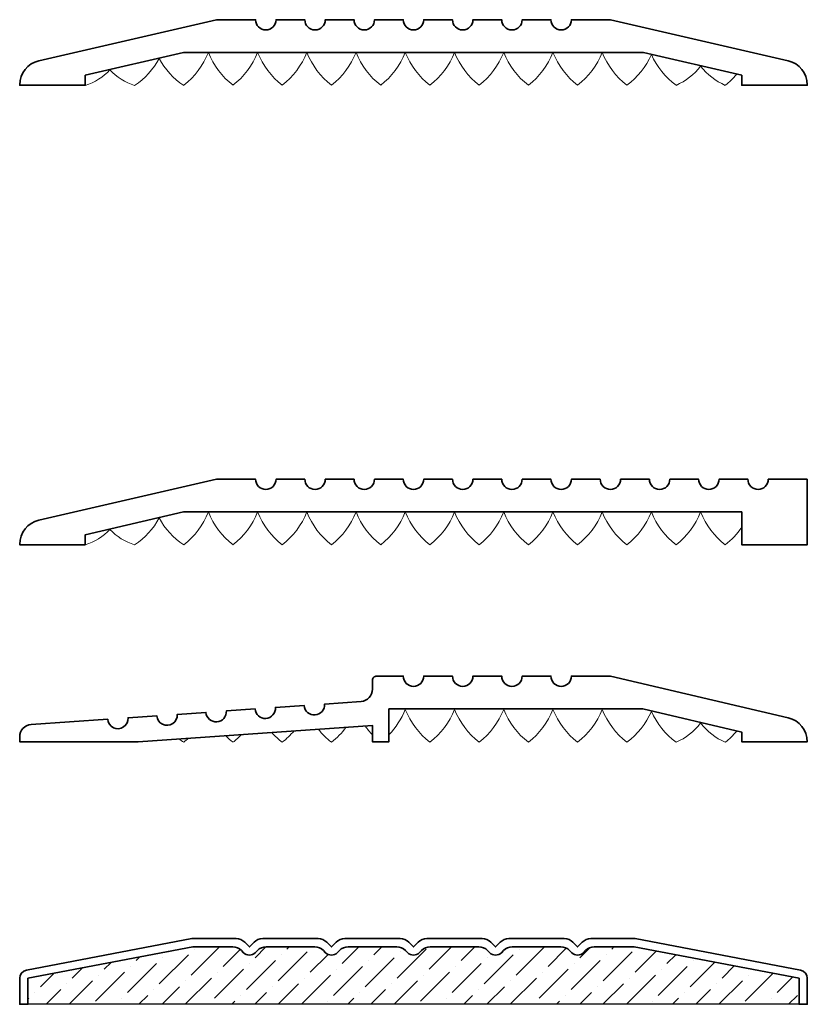
# Model space of a CAD drawing. Units: inches. Extents: x -1 to 1209, y -1 to 291.
# Drawn here: x 322 to 328, y 185 to 192 of the extents above; entities that cross this region are included whole.
import ezdxf

# ---------------------------------------------------------------- set-up
doc = ezdxf.new("R2010")
doc.units = ezdxf.units.IN
doc.header["$MEASUREMENT"] = 0
doc.linetypes.add('DASHED', pattern=[0.2, 0.1, -0.1])
for name, color, linetype, lineweight in [('HATCH', 3, 'Continuous', 5), ('HIDDEN DK BLUE', 5, 'DASHED', 9), ('LINE DK BLUE', 5, 'Continuous', 9), ('LINE LT BLUE', 4, 'Continuous', 25), ('LINE MAGENTA', 6, 'Continuous', 35), ('LINE RED', 1, 'Continuous', 18), ('TEXT LT BLUE', 4, 'Continuous', 20)]:
    doc.layers.add(name, color=color, linetype=linetype, lineweight=lineweight)

# ---------------------------------------------------------------- blocks, each defined once
blk = doc.blocks.new('1400')
at = {"layer": 'LINE MAGENTA'}
blk.add_lwpolyline([(1.125, 0.5), (0.828, 0.5, -1), (0.672, 0.5), (0.453, 0.5, -1), (0.297, 0.5), (0.078, 0.5, -1), (-0.078, 0.5), (-0.297, 0.5, -1), (-0.453, 0.5), (-0.672, 0.5, -1), (-0.828, 0.5), (-1.047, 0.5, -1), (-1.203, 0.5), (-1.422, 0.5, -1), (-1.578, 0.5), (-1.875, 0.5), (-3.2293, 0.1873, 0.349216), (-3.375, 0.0042), (-3.375, 0), (-2.875, 0), (-2.875, 0.0772), (-2.1266, 0.25), (1.3766, 0.25), (2.125, 0.0772), (2.125, 0), (2.625, 0), (2.625, 0.0042, 0.349216), (2.4793, 0.1873)], format="xyb", close=True, dxfattribs=at)
at = {"layer": 'LINE RED'}
for centre, radius, start, end in [((-2.4978, 0.4749), 0.6037, 308.1301, 338.1301), ((-1.3772, 0.4749), 0.6037, 201.8699, 231.8699), ((-2.1228, 0.4749), 0.6037, 308.1301, 338.1301), ((-1.0022, 0.4749), 0.6037, 201.8699, 231.8699), ((-1.7478, 0.4749), 0.6037, 308.1301, 338.1301), ((-0.6272, 0.4749), 0.6037, 201.8699, 231.8699), ((-1.3728, 0.4749), 0.6037, 308.1301, 338.1301), ((-0.2522, 0.4749), 0.6037, 201.8699, 231.8699), ((-0.9978, 0.4749), 0.6037, 308.1301, 338.1301), ((0.1228, 0.4749), 0.6037, 201.8699, 231.8699), ((-0.6228, 0.4749), 0.6037, 308.1301, 338.1301), ((0.4978, 0.4749), 0.6037, 201.8699, 231.8699), ((-0.2478, 0.4749), 0.6037, 308.1301, 338.1301), ((0.8728, 0.4749), 0.6037, 201.8699, 231.8699), ((0.1272, 0.4749), 0.6037, 308.1301, 338.1301), ((1.2478, 0.4749), 0.6037, 201.8699, 231.8699), ((0.5022, 0.4749), 0.6037, 308.1301, 338.1301), ((1.6228, 0.4749), 0.6037, 201.8699, 231.8699), ((0.9055, 0.4673), 0.5805, 306.39631, 336.39631), ((1.9695, 0.4673), 0.5805, 203.60369, 233.60369), ((-2.7899, 0.4527), 0.5376, 302.63686, 332.63686), ((-1.8351, 0.4527), 0.5376, 207.36314, 237.36314), ((-3.0012, 0.4088), 0.4279, 287.15689, 317.15689), ((-2.3738, 0.4088), 0.4279, 222.84311, 252.84311), ((1.4442, 0.4234), 0.4604, 293.11918, 323.11918), ((2.1808, 0.4234), 0.4604, 216.88082, 246.88082), ((1.6246, 0.4756), 0.6059, 308.28824, 319.62668)]:
    blk.add_arc(centre, radius, start, end, dxfattribs=at)
blk = doc.blocks.new('Custom Threshold')
at = {"layer": 'LINE MAGENTA'}
blk.add_lwpolyline([(0, 0.5), (-0.297, 0.5, -1), (-0.453, 0.5), (-0.672, 0.5, -1), (-0.828, 0.5), (-1.047, 0.5, -1), (-1.203, 0.5), (-1.422, 0.5, -1), (-1.578, 0.5), (-1.797, 0.5, -1), (-1.953, 0.5), (-2.172, 0.5, -1), (-2.328, 0.5), (-2.547, 0.5, -1), (-2.703, 0.5), (-2.922, 0.5, -1), (-3.078, 0.5), (-3.297, 0.5, -1), (-3.453, 0.5), (-3.672, 0.5, -1), (-3.828, 0.5), (-4.047, 0.5, -1), (-4.203, 0.5), (-4.5, 0.5), (-5.8543, 0.1873, 0.349216), (-6, 0.0042), (-6, 0), (-5.5, 0), (-5.5, 0.0772), (-4.7516, 0.25), (-0.5, 0.25), (-0.5, 0), (0, 0), (0, 0.5)], format="xyb", dxfattribs=at)
at = {"layer": 'LINE RED'}
for centre, radius, start, end in [((-5.1228, 0.4749), 0.6037, 308.1301, 338.1301), ((-4.0022, 0.4749), 0.6037, 201.8699, 231.8699), ((-4.7478, 0.4749), 0.6037, 308.1301, 338.1301), ((-3.6272, 0.4749), 0.6037, 201.8699, 231.8699), ((-4.3728, 0.4749), 0.6037, 308.1301, 338.1301), ((-3.2522, 0.4749), 0.6037, 201.8699, 231.8699), ((-3.9978, 0.4749), 0.6037, 308.1301, 338.1301), ((-2.8772, 0.4749), 0.6037, 201.8699, 231.8699), ((-3.6228, 0.4749), 0.6037, 308.1301, 338.1301), ((-2.5022, 0.4749), 0.6037, 201.8699, 231.8699), ((-3.2478, 0.4749), 0.6037, 308.1301, 338.1301), ((-2.1272, 0.4749), 0.6037, 201.8699, 231.8699), ((-2.8728, 0.4749), 0.6037, 308.1301, 338.1301), ((-1.7522, 0.4749), 0.6037, 201.8699, 231.8699), ((-2.4978, 0.4749), 0.6037, 308.1301, 338.1301), ((-1.3772, 0.4749), 0.6037, 201.8699, 231.8699), ((-2.1228, 0.4749), 0.6037, 308.1301, 338.1301), ((-1.0022, 0.4749), 0.6037, 201.8699, 231.8699), ((-1.7478, 0.4749), 0.6037, 308.1301, 338.1301), ((-0.6272, 0.4749), 0.6037, 201.8699, 231.8699), ((-1.3728, 0.4749), 0.6037, 308.1301, 338.1301), ((-0.2522, 0.4749), 0.6037, 201.8699, 231.8699), ((-5.4149, 0.4527), 0.5376, 302.63686, 332.63686), ((-4.4601, 0.4527), 0.5376, 207.36314, 237.36314), ((-5.6262, 0.4088), 0.4279, 287.15689, 317.15689), ((-4.9988, 0.4088), 0.4279, 222.84311, 252.84311), ((-0.9978, 0.4749), 0.6037, 308.1301, 325.53828)]:
    blk.add_arc(centre, radius, start, end, dxfattribs=at)
blk = doc.blocks.new('1430')
at = {"layer": 'HATCH'}
blk.add_blockref('Custom Threshold', (2.625, 0), dxfattribs=at)
blk = doc.blocks.new('1420')
at = {"layer": 'LINE MAGENTA', "flags": 128}
blk.add_lwpolyline([(5.8548, 0.1831, -0.348399), (6, 0), (5.5, 0), (5.5, 0.074), (4.7477, 0.25), (2.8125, 0.25), (2.8125, 0), (2.6875, 0), (2.6875, 0.1245), (0.9024, 0), (0, 0), (0, 0.0376, -0.393956), (0.0872, 0.1311), (0.6704, 0.1718, 1), (0.826, 0.1826), (1.0445, 0.1979, 1), (1.2001, 0.2087), (1.4186, 0.224, 1), (1.5742, 0.2348), (1.7926, 0.2501, 1), (1.9483, 0.2609), (2.1667, 0.2762, 1), (2.3224, 0.287), (2.6003, 0.3064, 0.393956), (2.6875, 0.3999), (2.6875, 0.4688, -0.414214), (2.7188, 0.5), (2.922, 0.5, 1), (3.078, 0.5), (3.297, 0.5, 1), (3.453, 0.5), (3.672, 0.5, 1), (3.828, 0.5), (4.047, 0.5, 1), (4.203, 0.5), (4.5, 0.5)], format="xyb", close=True, dxfattribs=at)
at = {"layer": 'LINE RED'}
for centre, radius, start, end in [((2.3772, 0.4707), 0.6037, 316.13519, 338.1301), ((3.4978, 0.4707), 0.6037, 201.8699, 231.8699), ((2.7522, 0.4707), 0.6037, 308.1301, 338.1301), ((3.8728, 0.4707), 0.6037, 201.8699, 231.8699), ((3.1272, 0.4707), 0.6037, 308.1301, 338.1301), ((4.2478, 0.4707), 0.6037, 201.8699, 231.8699), ((3.5022, 0.4707), 0.6037, 308.1301, 338.1301), ((4.6228, 0.4707), 0.6037, 201.8699, 231.8699), ((3.8772, 0.4707), 0.6037, 308.1301, 338.1301), ((4.9978, 0.4707), 0.6037, 201.8699, 231.8699), ((4.2805, 0.4631), 0.5805, 306.39631, 336.39631), ((5.3445, 0.4631), 0.5805, 203.60369, 233.60369), ((1.6272, 0.4707), 0.6037, 308.1301, 320.02197), ((2.7478, 0.4707), 0.6037, 218.39942, 231.8699), ((2.0022, 0.4707), 0.6037, 308.1301, 323.37113), ((3.1228, 0.4707), 0.6037, 215.44784, 223.86481), ((4.8192, 0.4193), 0.4604, 293.11918, 323.11918), ((5.5558, 0.4193), 0.4604, 216.88082, 246.88082), ((4.9996, 0.4714), 0.6059, 308.28824, 319.62668), ((1.5399, 0.4485), 0.5376, 232.56465, 237.36314), ((0.8772, 0.4707), 0.6037, 308.1301, 312.66323), ((1.9978, 0.4707), 0.6037, 224.64975, 231.8699), ((1.2522, 0.4707), 0.6037, 308.1301, 316.47199), ((2.3728, 0.4707), 0.6037, 221.45915, 231.8699), ((3.1228, 0.4707), 0.6037, 231.23558, 231.8699), ((2.3772, 0.4707), 0.6037, 308.1301, 308.76442)]:
    blk.add_arc(centre, radius, start, end, dxfattribs=at)
blk = doc.blocks.new('Ellison V Groove Threshold')
at = {"layer": 'HATCH'}
h = blk.add_hatch(dxfattribs=at)
h.set_pattern_fill('ANSI36', color=256, style=0)
h.set_pattern_definition([(45, (-2.34121, 0.19182), (0.0662913, 0.243068), [0.3125, -0.0625, 0, -0.0625])])
h.paths.add_polyline_path([(2.5625, 0.1983), (1.3066, 0.4375), (1.0022, 0.4375, 0.198912), (0.9359, 0.41), (0.9192, 0.3933, -0.414214), (0.8308, 0.3933), (0.8141, 0.41, 0.198912), (0.7478, 0.4375), (0.3772, 0.4375, 0.198912), (0.3109, 0.41), (0.2942, 0.3933, -0.414214), (0.2058, 0.3933), (0.1891, 0.41, 0.198912), (0.1228, 0.4375), (-0.2478, 0.4375, 0.198912), (-0.3141, 0.41), (-0.3308, 0.3933, -0.414214), (-0.4192, 0.3933), (-0.4359, 0.41, 0.198912), (-0.5022, 0.4375), (-0.8728, 0.4375, 0.198912), (-0.9391, 0.41), (-0.9558, 0.3933, -0.414214), (-1.0442, 0.3933), (-1.0609, 0.41, 0.198912), (-1.1272, 0.4375), (-1.4978, 0.4375, 0.198912), (-1.5641, 0.41), (-1.5808, 0.3933, -0.414214), (-1.6692, 0.3933), (-1.6859, 0.41, 0.198912), (-1.7522, 0.4375), (-2.0566, 0.4375), (-3.3125, 0.1983), (-3.3125, 0), (2.5625, 0)])
at = {"layer": 'LINE LT BLUE'}
blk.add_line((2.5625, 0), (-3.3125, 0), dxfattribs=at)
at = {"layer": 'LINE MAGENTA'}
blk.add_lwpolyline([(0.8308, 0.3933, 0.414214), (0.9192, 0.3933), (0.9359, 0.41, -0.198912), (1.0022, 0.4375), (1.3066, 0.4375), (2.5625, 0.1983), (2.5625, 0), (2.625, 0), (2.625, 0.1983, 0.3601), (2.5742, 0.2597), (1.3125, 0.5), (0.9763, 0.5, 0.198912), (0.91, 0.4725), (0.875, 0.4375), (0.84, 0.4725, 0.198912), (0.7737, 0.5), (0.3513, 0.5, 0.198912), (0.285, 0.4725), (0.25, 0.4375), (0.215, 0.4725, 0.198912), (0.1487, 0.5), (-0.2737, 0.5, 0.198912), (-0.34, 0.4725), (-0.375, 0.4375), (-0.41, 0.4725, 0.198912), (-0.4763, 0.5), (-0.8987, 0.5, 0.198912), (-0.965, 0.4725), (-1, 0.4375), (-1.035, 0.4725, 0.198912), (-1.1013, 0.5), (-1.5237, 0.5, 0.198912), (-1.59, 0.4725), (-1.625, 0.4375), (-1.66, 0.4725, 0.198912), (-1.7263, 0.5), (-2.0625, 0.5), (-3.3242, 0.2597, 0.3601), (-3.375, 0.1983), (-3.375, 0), (-3.3125, 0), (-3.3125, 0.1983), (-2.0566, 0.4375), (-1.7522, 0.4375, -0.198912), (-1.6859, 0.41), (-1.6859, 0.41), (-1.6692, 0.3933, 0.414214), (-1.5808, 0.3933), (-1.5641, 0.41, -0.198912), (-1.4978, 0.4375), (-1.1272, 0.4375, -0.198912), (-1.0609, 0.41), (-1.0442, 0.3933, 0.414214), (-0.9558, 0.3933), (-0.9391, 0.41, -0.198912), (-0.8728, 0.4375), (-0.5022, 0.4375, -0.198912), (-0.4359, 0.41), (-0.4192, 0.3933, 0.414214), (-0.3308, 0.3933), (-0.3141, 0.41, -0.198912), (-0.2478, 0.4375), (0.1228, 0.4375, -0.198912), (0.1891, 0.41), (0.2058, 0.3933, 0.414214), (0.2942, 0.3933), (0.3109, 0.41, -0.198912), (0.3772, 0.4375), (0.7478, 0.4375, -0.198912), (0.8141, 0.41)], format="xyb", close=True, dxfattribs=at)

msp = doc.modelspace()

# ---------------------------------------------------------------- block references
at = {"layer": 'HIDDEN DK BLUE'}
msp.add_blockref('1420', (321.6875, 186.7676), dxfattribs=at)
at = {"layer": 'LINE DK BLUE'}
for name, p in [('1400', (325.0625, 191.7676)), ('Ellison V Groove Threshold', (325.0625, 184.7676))]:
    msp.add_blockref(name, p, dxfattribs=at)
at = {"layer": 'TEXT LT BLUE'}
msp.add_blockref('1430', (325.0625, 188.2676), dxfattribs=at)

doc.saveas('drawing.dxf')
